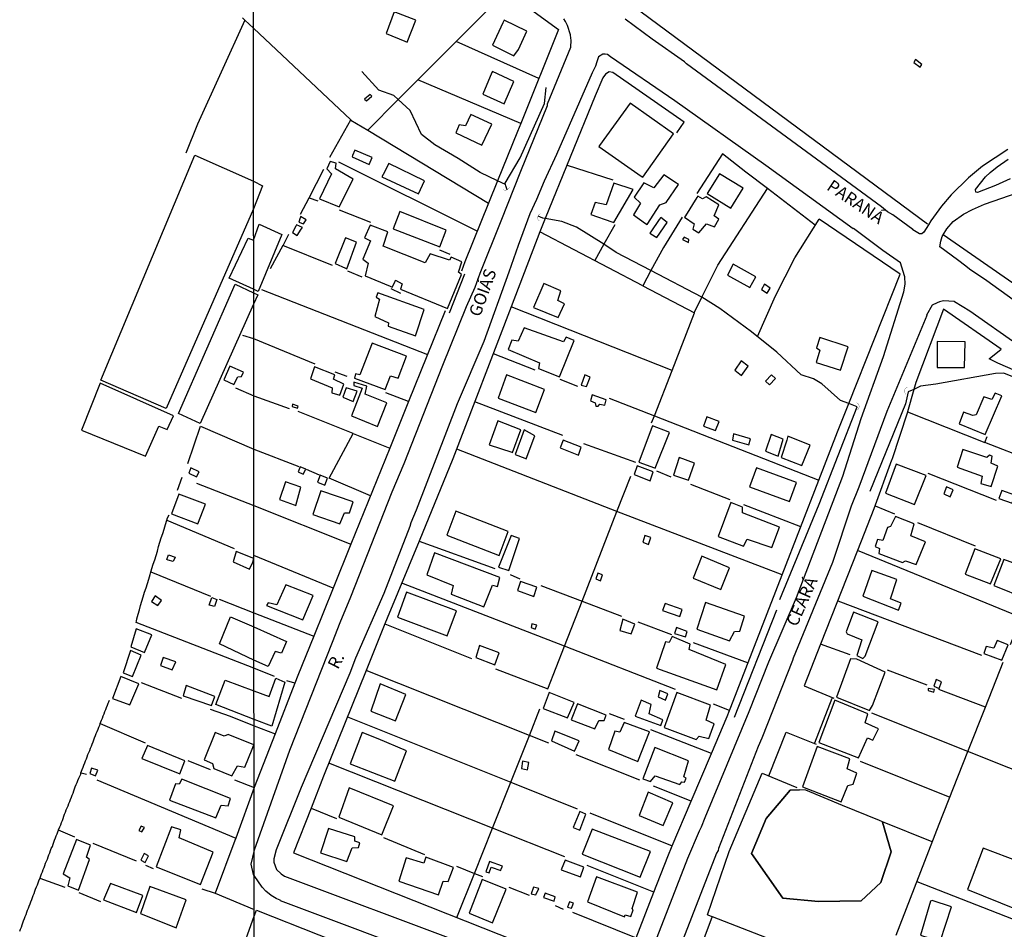
# Model space of a CAD drawing. Units: millimetres. Extents: x 187945 to 190362, y 1671518 to 1674291.
# Drawn here: x 189826 to 190027, y 1673459 to 1673645 of the extents above; entities that cross this region are included whole.
import ezdxf
from ezdxf.enums import TextEntityAlignment as Align

# ---------------------------------------------------------------- set-up
doc = ezdxf.new("R2010")
doc.units = ezdxf.units.MM
doc.header["$MEASUREMENT"] = 0
for name, color, linetype in [('V-BANHADO', 102, 'Continuous'), ('V-BUEIRO', 5, 'Continuous'), ('V-CANTEIRO', 6, 'Continuous'), ('V-EDIFICACAO', 30, 'Continuous'), ('V-LOTE', 10, 'Continuous'), ('V-NOME_DOS_LOGRADOUROS', 7, 'Continuous'), ('V-QUADRA', 130, 'Continuous'), ('V-TESTADA', 140, 'Continuous'), ('V-VALETA', 6, 'Continuous'), ('X-LIMITE_1000', 7, 'Continuous')]:
    doc.layers.add(name, color=color, linetype=linetype)

# ---------------------------------------------------------------- blocks, each defined once
blk = doc.blocks.new('305')
at = {"color": 0, "linetype": 'ByBlock', "lineweight": -2, "const_width": 0.05}
blk.add_lwpolyline([(0.73, 0.39, 0.60863), (-0.73, 0.38)], format="xyb", dxfattribs=at)
blk = doc.blocks.new('VALQUA')
at = {"layer": 'V-QUADRA'}
for points in [[(190034.58, 1673583.85), (190023.84, 1673591.58), (190020.31, 1673593.95), (190019.5, 1673594.58), (190017.82, 1673595.9), (190014.2, 1673598.53), (190014.41, 1673599.71), (190014.72, 1673600.62), (190014.93, 1673600.98), (190015.65, 1673602.21), (190016.98, 1673603.69), (190019.05, 1673605.16), (190020.86, 1673606.15), (190023.32, 1673607.26), (190030.24, 1673609.62)], [(190028.1, 1673618.36), (190022.91, 1673614.98), (190020.06, 1673612.61), (190016.54, 1673609.12), (190014.56, 1673606.8), (190012.39, 1673603.84), (190011.9, 1673603.03), (190010.97, 1673601.51), (190010.58, 1673601.2), (190010.09, 1673601.17), (190008.75, 1673602), (190008.7, 1673602.03), (190004.63, 1673605.03), (190003.54, 1673605.66), (190002.31, 1673606.67), (189962.54, 1673635.82), (189962.12, 1673636.24), (189955.53, 1673640.9), (189950.06, 1673644.97)]]:
    blk.add_lwpolyline(points, dxfattribs=at)

msp = doc.modelspace()

# ---------------------------------------------------------------- linework, layer by layer
at = {"layer": 'V-BANHADO'}
msp.add_lwpolyline([(190002.56, 1673481.19), (190004.31, 1673475.16), (190002.17, 1673468.87), (189998.17, 1673465.17), (189989.44, 1673465.02), (189982.19, 1673465.69), (189975.83, 1673474.79), (189978.79, 1673481.96), (189983.68, 1673487.7), (189985.57, 1673487.77), (189983.68, 1673487.7), (189978.79, 1673481.96), (189975.83, 1673474.79), (189982.19, 1673465.69), (189989.44, 1673465.02), (189998.17, 1673465.17), (190002.17, 1673468.87), (190004.31, 1673475.16), (190002.56, 1673481.19), (190002.54, 1673481.26), (190001.89, 1673481.52), (189994.39, 1673484.56), (189986.89, 1673487.73), (189985.57, 1673487.77)], dxfattribs=at)
at = {"layer": 'V-CANTEIRO'}
msp.add_lwpolyline([(190028.59, 1673612.38), (190025.6, 1673611.05), (190021.94, 1673609.61), (190021.64, 1673609.69), (190021.59, 1673609.7), (190021.48, 1673610.19), (190023.57, 1673612.79), (190024.48, 1673613.68), (190025.95, 1673614.87), (190028.19, 1673616.38)], dxfattribs=at)
at = {"layer": 'V-EDIFICACAO'}
for points in [[(189902.91, 1673646.44), (189901.29, 1673642.05), (189905.09, 1673640.46), (189905.52, 1673640.26), (189907.3, 1673644.78), (189902.91, 1673646.44)], [(189925.05, 1673644.23), (189922.94, 1673639.65), (189927.32, 1673637.51), (189928.3, 1673638.74), (189929.95, 1673642.48), (189925.31, 1673644.79), (189925.05, 1673644.23)], [(190009.25, 1673636.76), (190008.92, 1673636.11), (190010.22, 1673635.2), (190010.58, 1673635.72), (190009.25, 1673636.76)], [(189922.96, 1673634.3), (189922.84, 1673634.07), (189920.99, 1673629.69), (189925.31, 1673627.71), (189927.32, 1673632.22), (189922.96, 1673634.3)], [(189897.98, 1673629.57), (189896.88, 1673628.63), (189897.24, 1673628.32), (189898.33, 1673629.27), (189897.98, 1673629.57)], [(189951.02, 1673627.8), (189944.82, 1673619.17), (189944.67, 1673618.99), (189953.32, 1673612.97), (189953.63, 1673612.77), (189959.88, 1673621.57), (189951.02, 1673627.8)], [(189918.56, 1673625.53), (189917.42, 1673623.2), (189916.16, 1673623.39), (189915.48, 1673621.8), (189920.8, 1673619.27), (189922.84, 1673623.55), (189918.56, 1673625.53)], [(189894.87, 1673618.23), (189894.41, 1673617.16), (189894.3, 1673616.91), (189897.82, 1673615.31), (189898.4, 1673616.74), (189894.87, 1673618.23)], [(189874.2, 1673611.9), (189876.02, 1673610.94), (189874.21, 1673606.25), (189856.4, 1673565.59), (189843.08, 1673571.35), (189862.26, 1673617.24), (189874.2, 1673611.9)], [(189890.91, 1673614.43), (189891.1, 1673615.57), (189889.83, 1673615.96), (189889.15, 1673614.43), (189890.13, 1673613.43), (189887.66, 1673608.3), (189891.68, 1673606.67), (189894.54, 1673612.32), (189890.91, 1673614.43)], [(189901.81, 1673615.5), (189900.67, 1673613.3), (189900.41, 1673612.83), (189907.88, 1673609.34), (189909.08, 1673612), (189901.81, 1673615.5)], [(189953.81, 1673611.61), (189951.86, 1673608.65), (189953.16, 1673607.42), (189951.76, 1673605.08), (189954.2, 1673603.3), (189954.52, 1673603.1), (189957.09, 1673607.1), (189958.42, 1673607.58), (189960.9, 1673611.25), (189960.53, 1673611.51), (189957.9, 1673613.23), (189955.89, 1673610.54), (189953.81, 1673611.61)], [(189969.26, 1673613.43), (189966.76, 1673609.43), (189971.59, 1673606.42), (189974.13, 1673610.47), (189969.26, 1673613.43)], [(189947.74, 1673611.54), (189946.12, 1673607.1), (189943.88, 1673607.58), (189943.03, 1673605.12), (189947.28, 1673603.62), (189947.74, 1673603.46), (189951.67, 1673610.25), (189947.74, 1673611.54)], [(189966.53, 1673608.72), (189965.78, 1673608.3), (189964.83, 1673608.86), (189964.68, 1673608.62), (189962.31, 1673604.86), (189962.12, 1673604.57), (189964.13, 1673603.2), (189963.84, 1673602.13), (189965.07, 1673601.35), (189966.6, 1673603.2), (189968.22, 1673602.62), (189969.13, 1673604.18), (189968.19, 1673604.86), (189969.13, 1673607.06), (189966.53, 1673608.72)], [(189904.05, 1673605.73), (189902.72, 1673602.18), (189902.72, 1673602.18), (189912.2, 1673598.53), (189913.5, 1673601.9), (189904.05, 1673605.73)], [(189883.81, 1673604.72), (189883.73, 1673604.47), (189883.44, 1673603.59), (189884.38, 1673603.2), (189884.93, 1673604.05), (189883.81, 1673604.72)], [(189956.99, 1673604.11), (189955.24, 1673601.61), (189955.07, 1673601.34), (189956.14, 1673600.61), (189956.46, 1673600.4), (189958.58, 1673603.46), (189957.28, 1673604.51), (189956.99, 1673604.11)], [(189874.22, 1673599.9), (189875.37, 1673603.15), (189879.95, 1673601.05), (189875.13, 1673589.4), (189874.23, 1673589.88), (189869.24, 1673592.11), (189873.14, 1673600.28), (189874.22, 1673599.9)], [(189882.95, 1673603.02), (189882.82, 1673602.75), (189882.14, 1673601.42), (189883.12, 1673600.83), (189883.96, 1673602.1), (189884.19, 1673602.44), (189882.95, 1673603.02)], [(189900.67, 1673598.69), (189901.63, 1673601.56), (189898, 1673602.92), (189896.87, 1673600.33), (189898.04, 1673599.76), (189896.52, 1673596), (189897.62, 1673595.22), (189896.97, 1673592.59), (189902.1, 1673590.48), (189902.51, 1673590.31), (189903.08, 1673591.45), (189903.2, 1673591.71), (189904.54, 1673591), (189904.21, 1673589.89), (189904.21, 1673589.89), (189913.76, 1673585.93), (189913.76, 1673585.93), (189916.63, 1673592.89), (189916.03, 1673593.37), (189916.68, 1673595.48), (189914.5, 1673596.43), (189914.21, 1673595.8), (189910.25, 1673597.13), (189909.21, 1673595.25), (189900.67, 1673598.69)], [(189892.95, 1673600.35), (189890.87, 1673595.12), (189892.98, 1673594.15), (189893.22, 1673594.03), (189895.22, 1673599.47), (189892.95, 1673600.35)], [(189962.08, 1673600.48), (189961.73, 1673599.99), (189962.93, 1673599.44), (189962.99, 1673599.99), (189962.08, 1673600.48)], [(189972.05, 1673594.96), (189970.91, 1673592.75), (189975.49, 1673590.22), (189976.69, 1673592.39), (189972.05, 1673594.96)], [(189874.23, 1673589.12), (189875.08, 1673588.71), (189874.23, 1673586.81), (189863.31, 1673562.48), (189858.91, 1673564.51), (189870.43, 1673590.92), (189874.23, 1673589.12)], [(189933.42, 1673591.03), (189931.35, 1673586.13), (189936.38, 1673584.12), (189937.68, 1673586.88), (189936.28, 1673587.59), (189936.87, 1673589.54), (189933.42, 1673591.03)], [(189978.43, 1673590.89), (189977.85, 1673589.86), (189978.98, 1673589.11), (189979.59, 1673590.09), (189978.43, 1673590.89)], [(189899.54, 1673589.12), (189899.25, 1673588.24), (189899.93, 1673587.85), (189898.95, 1673584.31), (189901.71, 1673583.05), (189901.65, 1673582.33), (189907.26, 1673580.38), (189909.02, 1673585.77), (189899.54, 1673589.12)], [(189929.4, 1673582.01), (189928.2, 1673579.31), (189926.9, 1673579.51), (189926.19, 1673577.56), (189932.52, 1673574.9), (189932.35, 1673573.7), (189936.64, 1673572.01), (189936.64, 1673572.01), (189939.59, 1673579.44), (189938, 1673580.09), (189937.42, 1673579.18), (189929.4, 1673582.01)], [(189989.74, 1673580.06), (189989.09, 1673577.95), (189989.71, 1673577.43), (189988.99, 1673574.96), (189993.93, 1673573.37), (189995.52, 1673578.11), (189989.74, 1673580.06)], [(189898.4, 1673578.89), (189895.87, 1673572.43), (189895.04, 1673572.64), (189894.79, 1673571.75), (189894.79, 1673571.75), (189901.05, 1673569.45), (189901.05, 1673569.45), (189902.13, 1673572.25), (189903.73, 1673571.75), (189905.39, 1673576.21), (189905.39, 1673576.21), (189898.4, 1673578.89)], [(190013.69, 1673579.22), (190013.69, 1673573.89), (190019.24, 1673573.89), (190019.37, 1673579.15), (190013.69, 1673579.22)], [(189869.35, 1673574.21), (189868.13, 1673571.38), (189870.19, 1673570.46), (189871.03, 1673572.04), (189871.74, 1673572.09), (189872.17, 1673572.94), (189869.35, 1673574.21)], [(189886.65, 1673574.06), (189885.84, 1673571.59), (189890.26, 1673569.77), (189890.15, 1673568.78), (189891.81, 1673568.25), (189892.63, 1673570.52), (189890.55, 1673571.52), (189890.77, 1673572.45), (189886.65, 1673574.06)], [(189973.7, 1673575.26), (189972.37, 1673573.37), (189973.44, 1673572.53), (189973.75, 1673572.28), (189975.13, 1673574.22), (189973.7, 1673575.26)], [(189925.83, 1673572.4), (189924.14, 1673567.66), (189931.8, 1673564.74), (189933.59, 1673569.41), (189925.83, 1673572.4)], [(189941.8, 1673572.4), (189941.08, 1673570.29), (189942.16, 1673570.03), (189942.9, 1673571.95), (189941.8, 1673572.4)], [(189979.87, 1673572.41), (189978.64, 1673571.15), (189979.49, 1673570.35), (189980.69, 1673571.65), (189979.87, 1673572.41)], [(189842.94, 1673570.7), (189839.11, 1673561.11), (189852.16, 1673555.84), (189854.87, 1673561.93), (189854.87, 1673561.93), (189856.62, 1673561.28), (189857.9, 1673564.08), (189842.94, 1673570.7)], [(189893.11, 1673569.8), (189892.43, 1673567.89), (189894.54, 1673567.01), (189895.38, 1673569.12), (189893.11, 1673569.8)], [(189896.99, 1673568.49), (189896.99, 1673568.49), (189897.3, 1673570.1), (189894.7, 1673570.94), (189894.64, 1673570.23), (189896.37, 1673569.7), (189896.37, 1673569.7), (189894.18, 1673564.06), (189899.51, 1673561.88), (189901.39, 1673566.72), (189896.99, 1673568.49)], [(189943.29, 1673568.31), (189942.97, 1673567.14), (189943.94, 1673566.69), (189944.07, 1673566.04), (189944.52, 1673566.04), (189944.85, 1673566.43), (189945.86, 1673566.23), (189946.12, 1673567.3), (189943.29, 1673568.31)], [(190020.96, 1673564.12), (190019.08, 1673564.84), (190018.17, 1673562.4), (190023.49, 1673560.26), (190026.87, 1673568.15), (190025.54, 1673568.7), (190024.86, 1673567.37), (190023.2, 1673567.92), (190021.61, 1673564.25), (190020.96, 1673564.12)], [(189882.14, 1673566.46), (189882.08, 1673565.97), (189883.21, 1673565.65), (189883.34, 1673566.01), (189882.14, 1673566.46)], [(189966.69, 1673563.83), (189965.98, 1673561.98), (189968.48, 1673561.04), (189969.23, 1673562.92), (189966.69, 1673563.83)], [(189924.04, 1673563.05), (189922.29, 1673558.15), (189926.93, 1673556.62), (189927.03, 1673556.59), (189928.75, 1673561.2), (189924.04, 1673563.05)], [(189955.62, 1673562.01), (189955.5, 1673561.69), (189952.9, 1673554.81), (189952.82, 1673554.58), (189955.98, 1673553.44), (189956.18, 1673553.36), (189959.05, 1673560.67), (189958.77, 1673560.78), (189955.62, 1673562.01)], [(189929.45, 1673561.23), (189929.45, 1673561.23), (189927.61, 1673556.2), (189929.53, 1673555.42), (189929.85, 1673555.29), (189931.61, 1673560), (189929.45, 1673561.23)], [(189972.15, 1673560.42), (189971.92, 1673559.12), (189975.29, 1673558.15), (189975.59, 1673559.38), (189972.15, 1673560.42)], [(189979.82, 1673560.24), (189979.82, 1673560.24), (189978.64, 1673556.85), (189980.88, 1673555.94), (189981.23, 1673555.81), (189982.27, 1673559.29), (189979.82, 1673560.24)], [(189982.99, 1673559.12), (189981.85, 1673555.55), (189986.1, 1673553.93), (189987.79, 1673558.05), (189983.22, 1673559.89), (189982.99, 1673559.12)], [(189937.37, 1673559.12), (189937.37, 1673559.12), (189936.74, 1673557.53), (189940.54, 1673556.03), (189940.54, 1673556.03), (189941.05, 1673557.7), (189937.37, 1673559.12)], [(189961.05, 1673555.55), (189959.88, 1673551.95), (189959.88, 1673551.95), (189962.96, 1673550.91), (189964.19, 1673554.42), (189961.05, 1673555.55)], [(190018.95, 1673557.18), (190017.78, 1673553.61), (190022.84, 1673551.76), (190022.62, 1673550.23), (190024.73, 1673549.68), (190026.06, 1673553.8), (190024.73, 1673554.42), (190024.92, 1673555.85), (190024.34, 1673556.01), (190023.82, 1673555.55), (190018.95, 1673557.18)], [(189861.41, 1673553.44), (189861, 1673552.4), (189862.58, 1673551.6), (189863.12, 1673552.64), (189861.41, 1673553.44)], [(189883.73, 1673553.67), (189883.31, 1673552.66), (189884.34, 1673552.17), (189884.87, 1673553.17), (189883.73, 1673553.67)], [(189952.51, 1673553.83), (189951.86, 1673552.11), (189955.11, 1673550.82), (189955.76, 1673552.67), (189952.51, 1673553.83)], [(189976.79, 1673553.48), (189975.39, 1673549.55), (189983.54, 1673546.56), (189983.54, 1673546.56), (189984.97, 1673550.46), (189976.79, 1673553.48)], [(190005.35, 1673554.19), (190003.11, 1673548.28), (190009.05, 1673545.95), (190011.42, 1673551.89), (190005.35, 1673554.19)], [(189887.77, 1673551.97), (189887.28, 1673550.56), (189888.75, 1673549.94), (189889.3, 1673551.36), (189887.77, 1673551.97)], [(189880.71, 1673550.62), (189879.48, 1673547.02), (189882.5, 1673545.91), (189882.82, 1673545.8), (189883.89, 1673549.48), (189880.71, 1673550.62)], [(190015.59, 1673549.55), (190015.01, 1673548.13), (190016.32, 1673547.57), (190016.93, 1673548.98), (190015.59, 1673549.55)], [(189858.96, 1673548.09), (189857.49, 1673544.05), (189862.86, 1673542.05), (189862.86, 1673542.05), (189864.39, 1673546.05), (189858.96, 1673548.09)], [(189887.95, 1673548.74), (189886.33, 1673543.93), (189891.81, 1673542.05), (189891.81, 1673542.05), (189892.76, 1673544.29), (189893.76, 1673544.29), (189894.51, 1673546.53), (189887.95, 1673548.74)], [(190026.9, 1673548.84), (190026.29, 1673547.21), (190028.95, 1673546.27), (190029.5, 1673547.89), (190026.9, 1673548.84)], [(189969.03, 1673539.46), (189974.16, 1673537.51), (189974.9, 1673538.89), (189974.9, 1673538.89), (189979.95, 1673537.19), (189979.95, 1673537.19), (189981.49, 1673541.36), (189981.49, 1673541.36), (189973.96, 1673544.26), (189974, 1673545.46), (189971.56, 1673546.41), (189971.56, 1673546.41), (189969.03, 1673539.46)], [(189915.48, 1673544.65), (189913.66, 1673539.75), (189924.3, 1673535.59), (189926.19, 1673540.46), (189915.48, 1673544.65)], [(190004.15, 1673541.47), (190003.57, 1673541.27), (190002.59, 1673538.64), (190001.52, 1673538.84), (190001, 1673537.41), (190001.91, 1673537.02), (190001.75, 1673536.01), (190006.62, 1673534.13), (190007.23, 1673534.46), (190009.41, 1673533.71), (190011.29, 1673538.35), (190008.34, 1673539.59), (190009.02, 1673542.02), (190005.16, 1673543.55), (190004.15, 1673541.47)], [(189924.17, 1673533.22), (189926.26, 1673532.55), (189926.26, 1673532.55), (189928.49, 1673539.07), (189926.77, 1673539.68), (189924.17, 1673533.22)], [(189954.05, 1673539.63), (189953.6, 1673538.27), (189954.77, 1673537.84), (189955.25, 1673539.27), (189954.05, 1673539.63)], [(189856.53, 1673534.75), (189856.87, 1673535.69), (189858.19, 1673535.25), (189857.78, 1673534.34), (189856.8, 1673534.65), (189856.53, 1673534.75)], [(189870.68, 1673536.4), (189870.02, 1673534.29), (189873.41, 1673532.78), (189874.04, 1673534.19), (189874.25, 1673534.95), (189870.68, 1673536.4)], [(189911.16, 1673536.11), (189909.57, 1673531.6), (189914.92, 1673529.43), (189914.5, 1673527.67), (189921.16, 1673525.08), (189921.16, 1673525.08), (189922.96, 1673529.5), (189923.95, 1673529.26), (189924.47, 1673531.08), (189911.16, 1673536.11)], [(189965.65, 1673535.43), (189963.93, 1673530.95), (189963.93, 1673530.95), (189969.55, 1673528.65), (189971.33, 1673533.03), (189965.65, 1673535.43)], [(190021.38, 1673536.92), (190019.4, 1673531.76), (190024.57, 1673529.78), (190026.64, 1673534.91), (190021.38, 1673536.92)], [(190027.29, 1673534.75), (190025.21, 1673529.43), (190031.97, 1673526.73), (190034.11, 1673532.22), (190027.29, 1673534.75)], [(189944.45, 1673531.98), (189944.01, 1673530.85), (189944.97, 1673530.4), (189945.42, 1673531.66), (189944.45, 1673531.98)], [(190000.38, 1673532.54), (189998.53, 1673527.25), (190005.8, 1673524.46), (190006.32, 1673525.86), (190004.15, 1673526.76), (190005.45, 1673530.69), (190000.38, 1673532.54)], [(189880.81, 1673529.59), (189878.93, 1673525.5), (189877.21, 1673525.95), (189876.88, 1673525.4), (189884.25, 1673522.45), (189884.25, 1673522.45), (189886.36, 1673527.41), (189880.81, 1673529.59)], [(189928.65, 1673530.24), (189928.07, 1673528.45), (189931.38, 1673527.19), (189932.03, 1673529.1), (189928.65, 1673530.24)], [(189854.15, 1673527.32), (189853.38, 1673526.19), (189854.71, 1673525.36), (189855.41, 1673526.37), (189854.15, 1673527.32)], [(189905.41, 1673528.13), (189903.6, 1673522.97), (189913.72, 1673519.2), (189915.64, 1673524.3), (189905.41, 1673528.13)], [(189865.19, 1673525.44), (189865.71, 1673527.01), (189866.72, 1673526.63), (189866.23, 1673525.2), (189865.47, 1673525.37), (189865.19, 1673525.44)], [(189958.19, 1673525.82), (189957.67, 1673524.36), (189961.18, 1673523.16), (189961.18, 1673523.16), (189961.66, 1673524.59), (189958.19, 1673525.82)], [(189966.43, 1673525.99), (189964.65, 1673520.57), (189971.33, 1673518.2), (189972.31, 1673520.08), (189973.41, 1673520.14), (189974.35, 1673523.23), (189966.43, 1673525.99)], [(189996.62, 1673524.01), (189995.09, 1673519.98), (189995.32, 1673519.62), (189998.34, 1673518.39), (189997.3, 1673515.18), (189998.5, 1673514.59), (189999.02, 1673515.05), (190001.62, 1673522.03), (189996.62, 1673524.01)], [(189874.29, 1673521.03), (189880.92, 1673518.04), (189879.9, 1673515.63), (189878.6, 1673515.99), (189877.21, 1673512.97), (189874.29, 1673514.24), (189867.25, 1673517.59), (189869.52, 1673523.09), (189874.29, 1673521.03)], [(189931.02, 1673521.64), (189930.86, 1673520.86), (189931.7, 1673520.57), (189932, 1673521.34), (189931.02, 1673521.64)], [(189949.56, 1673522.58), (189948.91, 1673520.31), (189948.91, 1673520.31), (189951.28, 1673519.62), (189951.99, 1673521.57), (189949.56, 1673522.58)], [(189850.26, 1673520.59), (189849.18, 1673516.98), (189851.94, 1673515.8), (189853.44, 1673519.39), (189850.26, 1673520.59)], [(189960.49, 1673520.86), (189960.1, 1673519.69), (189962.34, 1673518.97), (189962.7, 1673520.08), (189960.49, 1673520.86)], [(189959.65, 1673519.04), (189959, 1673517.81), (189958.29, 1673517.94), (189956.4, 1673512.58), (189968.74, 1673508.17), (189968.74, 1673508.17), (189970.56, 1673513.33), (189963.06, 1673516.38), (189963.29, 1673517.48), (189959.65, 1673519.04)], [(190025.93, 1673518.26), (190025.21, 1673516.67), (190023.69, 1673516.99), (190023.2, 1673515.6), (190026.9, 1673514.24), (190028.17, 1673517.35), (190025.93, 1673518.26)], [(189849.14, 1673516.17), (189847.59, 1673511.66), (189849.49, 1673510.93), (189851.27, 1673515.28), (189849.14, 1673516.17), (189849.14, 1673516.17)], [(189920.31, 1673517.19), (189919.53, 1673514.76), (189923.43, 1673513.29), (189924.34, 1673515.73), (189920.31, 1673517.19)], [(189855.77, 1673514.77), (189855.23, 1673513.17), (189857.61, 1673512.27), (189858.34, 1673513.9), (189855.77, 1673514.77)], [(189997.27, 1673514.43), (189996, 1673514.5), (189993.15, 1673506.71), (189999.86, 1673503.98), (190000.51, 1673504.95), (190003.08, 1673511.8), (189997.27, 1673514.43)], [(189847.14, 1673510.89), (189847.14, 1673510.89), (189845.45, 1673506.38), (189848.98, 1673505.14), (189848.98, 1673505.14), (189850.82, 1673509.42), (189847.14, 1673510.89)], [(189874.3, 1673507.98), (189877.4, 1673506.83), (189878.74, 1673510.56), (189880.62, 1673509.76), (189877.92, 1673500.79), (189874.31, 1673502.13), (189866.52, 1673505.21), (189868.4, 1673510.17), (189874.3, 1673507.98)], [(189900.02, 1673509.39), (189900.02, 1673509.39), (189898.11, 1673503.85), (189903.14, 1673501.84), (189905.28, 1673507.23), (189900.02, 1673509.39)], [(190013.5, 1673510.29), (190012.99, 1673508.96), (190014.1, 1673508.48), (190014.57, 1673509.82), (190013.5, 1673510.29)], [(189860.49, 1673509.04), (189859.82, 1673506.98), (189859.82, 1673506.98), (189865.6, 1673504.95), (189866.33, 1673506.81), (189860.49, 1673509.04)], [(189934.5, 1673507.61), (189933.29, 1673504.34), (189938.23, 1673502.45), (189939.59, 1673505.57), (189934.5, 1673507.61)], [(189957.12, 1673508.04), (189956.79, 1673506.77), (189958.26, 1673506.09), (189958.26, 1673506.09), (189958.74, 1673507.39), (189957.12, 1673508.04)], [(189960.56, 1673507.61), (189957.96, 1673500.51), (189964.52, 1673498.04), (189965.1, 1673498.75), (189967.08, 1673498.23), (189968.2, 1673501.23), (189968.2, 1673501.23), (189966.56, 1673502), (189967.47, 1673505.05), (189960.56, 1673507.61)], [(190011.87, 1673508.46), (190011.84, 1673508.04), (190012.98, 1673507.68), (190013.11, 1673508.23), (190011.87, 1673508.46)], [(189940.27, 1673505.34), (189939.01, 1673502.06), (189943.81, 1673500.25), (189944.65, 1673501.93), (189945.76, 1673501.93), (189946.12, 1673503.01), (189940.27, 1673505.34)], [(189953.26, 1673506.06), (189952.06, 1673502.78), (189957.31, 1673500.93), (189957.31, 1673500.93), (189957.7, 1673502.06), (189954.91, 1673503.27), (189955.33, 1673505.18), (189953.26, 1673506.06)], [(189992.82, 1673506.06), (189989.54, 1673497.42), (189997.63, 1673494.31), (189999.5, 1673498.41), (190000.59, 1673497.89), (190001.74, 1673500.24), (189998.96, 1673501.45), (189999.54, 1673503.3), (189992.82, 1673506.06)], [(189949.82, 1673501.55), (189948.97, 1673499.53), (189947.93, 1673499.76), (189946.6, 1673496.03), (189952.63, 1673493.55), (189952.63, 1673493.55), (189955.01, 1673499.61), (189955.01, 1673499.61), (189949.82, 1673501.55)], [(189864.15, 1673493.92), (189865.83, 1673493.18), (189866.09, 1673492.11), (189869.79, 1673490.61), (189870.93, 1673492.7), (189872.45, 1673492.42), (189873.96, 1673496.1), (189874.29, 1673496.94), (189869.01, 1673499.07), (189868.2, 1673498.73), (189866.4, 1673499.45), (189864.15, 1673493.92)], [(189899.64, 1673498.2), (189896.36, 1673499.5), (189893.92, 1673493.11), (189903.04, 1673489.57), (189903.04, 1673489.57), (189905.41, 1673495.77), (189899.64, 1673498.2)], [(189935.7, 1673499.76), (189934.98, 1673497.75), (189934.98, 1673497.75), (189939.69, 1673495.64), (189940.63, 1673497.78), (189935.7, 1673499.76)], [(189852.59, 1673496.81), (189851.44, 1673494.19), (189851.44, 1673494.19), (189859.15, 1673491.03), (189859.15, 1673491.03), (189860.19, 1673493.69), (189852.59, 1673496.81)], [(189956.05, 1673496.42), (189953.61, 1673490.06), (189955.2, 1673489.5), (189956.14, 1673490.67), (189961.18, 1673488.89), (189961.57, 1673489.44), (189962.12, 1673489.37), (189962.44, 1673490.15), (189962.02, 1673490.41), (189962.96, 1673493.72), (189956.05, 1673496.42)], [(189989.19, 1673496.64), (189986.2, 1673488.4), (189994.09, 1673485.35), (189995.45, 1673488.66), (189996.52, 1673488.95), (189997.27, 1673491.19), (189995.35, 1673492.1), (189995.87, 1673494.11), (189989.19, 1673496.64)], [(189929.08, 1673493.6), (189928.86, 1673492.14), (189930.07, 1673491.88), (189930.37, 1673493.37), (189929.08, 1673493.6)], [(189841.15, 1673492.23), (189840.8, 1673491.1), (189842, 1673490.61), (189842.45, 1673491.77), (189841.15, 1673492.23)], [(189859.61, 1673489.93), (189859.06, 1673488.97), (189858.29, 1673489.01), (189857.09, 1673485.7), (189866.5, 1673482.04), (189866.5, 1673482.04), (189867.62, 1673484.67), (189869.01, 1673484.52), (189869.49, 1673485.99), (189859.61, 1673489.93)], [(189893.73, 1673488.17), (189891.59, 1673482.2), (189900.38, 1673478.63), (189900.38, 1673478.63), (189902.78, 1673484.54), (189893.73, 1673488.17)], [(189954.72, 1673487.33), (189952.9, 1673482.56), (189957.8, 1673480.51), (189959.72, 1673485.15), (189954.72, 1673487.33)], [(189939.4, 1673480.12), (189940.76, 1673479.57), (189942.03, 1673482.82), (189940.79, 1673483.34), (189939.4, 1673480.12)], [(189851.31, 1673480.39), (189850.8, 1673479.46), (189851.4, 1673479.24), (189851.94, 1673480.12), (189851.31, 1673480.39)], [(189859.05, 1673478.01), (189859.39, 1673479.6), (189857.49, 1673480.25), (189854.37, 1673472.1), (189863.36, 1673468.47), (189865.95, 1673475.07), (189859.05, 1673478.01)], [(189889.51, 1673479.9), (189887.85, 1673474.96), (189893.21, 1673473.18), (189894.31, 1673475.94), (189895.64, 1673476), (189895.9, 1673476.97), (189894.9, 1673477.3), (189894.87, 1673478.21), (189889.51, 1673479.9)], [(189943.29, 1673479.77), (189941.28, 1673474.67), (189953.08, 1673469.94), (189953.08, 1673469.94), (189955.17, 1673475.19), (189943.29, 1673479.77)], [(189838.06, 1673477.67), (189835.37, 1673470.62), (189835.37, 1673470.62), (189836.72, 1673469.83), (189836.34, 1673468.22), (189838.48, 1673467.31), (189838.48, 1673467.31), (189840.76, 1673473.55), (189840.16, 1673474.05), (189840.98, 1673476.49), (189838.06, 1673477.67)], [(190023.07, 1673475.87), (190019.86, 1673467.46), (190029.82, 1673463.44), (190033.1, 1673472.07), (190023.07, 1673475.87)], [(189851.9, 1673474.81), (189851.22, 1673473.41), (189852.13, 1673472.93), (189852.8, 1673474.29), (189851.9, 1673474.81)], [(189905.35, 1673473.92), (189903.86, 1673469.19), (189911.93, 1673466.4), (189911.93, 1673466.4), (189912.88, 1673469.19), (189913.95, 1673469.09), (189914.99, 1673471.94), (189909.37, 1673474.05), (189908.92, 1673472.85), (189905.35, 1673473.92)], [(189922.38, 1673473.15), (189921.63, 1673471.07), (189922.27, 1673470.83), (189922.69, 1673471.98), (189924.67, 1673471.34), (189924.73, 1673471.62), (189924.99, 1673472.21), (189922.38, 1673473.15)], [(189937.81, 1673473.47), (189936.99, 1673471.46), (189940.92, 1673470.03), (189941.6, 1673472.01), (189937.81, 1673473.47)], [(189920.83, 1673469.51), (189918.2, 1673462.66), (189922.97, 1673460.65), (189925.76, 1673467.53), (189920.83, 1673469.51)], [(189944.17, 1673470.06), (189942.35, 1673464.97), (189949.91, 1673461.88), (189950.02, 1673462.3), (189951.18, 1673461.98), (189951.69, 1673463.3), (189951.44, 1673463.57), (189952.54, 1673466.88), (189944.17, 1673470.06)], [(189845.02, 1673468.65), (189843.6, 1673465.32), (189850.35, 1673462.77), (189851.59, 1673466.2), (189845.02, 1673468.65)], [(189853.06, 1673468.08), (189851.12, 1673462.55), (189851.12, 1673462.55), (189858.44, 1673459.65), (189860.44, 1673465.38), (189853.06, 1673468.08)], [(189931.35, 1673467.92), (189930.82, 1673466.59), (189931.09, 1673466.52), (189931.83, 1673466.36), (189932.39, 1673467.69), (189931.35, 1673467.92)], [(189933.68, 1673466.69), (189933.36, 1673465.84), (189935.57, 1673465.06), (189935.73, 1673465.94), (189933.68, 1673466.69)], [(190012.69, 1673465.23), (190012.33, 1673465.06), (190010.25, 1673458.15), (190014.31, 1673456.85), (190016.58, 1673463.93), (190012.69, 1673465.23)], [(189938.68, 1673464.97), (189938.23, 1673463.86), (189939.1, 1673463.63), (189939.46, 1673464.64), (189938.68, 1673464.97)]]:
    msp.add_lwpolyline(points, close=True, dxfattribs=at)
at = {"layer": 'V-LOTE'}
for points in [[(189933.61, 1673661.09), (190011.74, 1673603.24)], [(189903.71, 1673628.55), (189925.72, 1673650.67)], [(189925.72, 1673650.67), (189936.46, 1673642.86)], [(189871.94, 1673645.23), (189872.45, 1673644.74)], [(189872.45, 1673644.74), (189874.18, 1673643.1), (189894.03, 1673624.45)], [(189936.46, 1673642.86), (189928.71, 1673623.69)], [(189932.42, 1673632.88), (189915.52, 1673640.41)], [(189962.08, 1673623.93), (189947.51, 1673634.09), (189946.73, 1673634.2), (189946.03, 1673633.72), (189945.48, 1673633.02), (189943.92, 1673629.32)], [(189928.71, 1673623.69), (189907.75, 1673632.61)], [(189897.51, 1673622.32), (189903.71, 1673628.55)], [(189943.92, 1673629.32), (189933.73, 1673604.28)], [(189889.78, 1673616.79), (189894.03, 1673624.45)], [(189894.03, 1673624.45), (189894.09, 1673624.39), (189897.51, 1673622.32)], [(189928.71, 1673623.69), (189928.04, 1673622.03)], [(189960.56, 1673621.75), (189962.08, 1673623.93)], [(189897.51, 1673622.32), (189922.13, 1673607.42)], [(189928.04, 1673622.03), (189923.98, 1673612)], [(189919.83, 1673601.74), (189891.58, 1673615.79)], [(189969.87, 1673617.47), (189964.63, 1673609.42)], [(189974.67, 1673613.79), (189969.87, 1673617.47)], [(189885.53, 1673608.54), (189888.58, 1673614.37)], [(189938.17, 1673615.18), (189947.52, 1673612.18)], [(189979.07, 1673610.42), (189974.67, 1673613.79)], [(189923.98, 1673612), (189922.13, 1673607.42)], [(189965.69, 1673588.28), (189968.91, 1673594.82), (189979.07, 1673610.42)], [(189988.77, 1673602.98), (189979.07, 1673610.42)], [(189883.78, 1673605.19), (189885.53, 1673608.54)], [(189885.53, 1673608.54), (189887.31, 1673607.92)], [(189891.66, 1673606.1), (189898.05, 1673603.53)], [(189922.13, 1673607.42), (189917.3, 1673595.47)], [(189933.73, 1673604.28), (189932.64, 1673601.6)], [(189961.67, 1673604.57), (189957.82, 1673598.39), (189955.28, 1673593.69)], [(189977.01, 1673580.24), (189980.69, 1673588.51), (189984.62, 1673596.28), (189989.58, 1673604.2)], [(190006.13, 1673592.93), (189989.58, 1673604.2)], [(189932.64, 1673601.6), (189926.78, 1673586.3)], [(189953.6, 1673590.58), (189932.64, 1673601.6)], [(189947.89, 1673603), (189945.68, 1673599.07)], [(189880.23, 1673598.81), (189881.39, 1673601.12)], [(190052.12, 1673577.58), (190046.9, 1673579.92), (190041.46, 1673582.75), (190030.71, 1673590.04), (190014.93, 1673600.98)], [(189890.33, 1673594.71), (189880.17, 1673598.83), (189877.6, 1673594.04)], [(189912.16, 1673597.9), (189914.25, 1673597.01)], [(189945.68, 1673599.07), (189943.81, 1673595.73)], [(189896.36, 1673592.31), (189893.43, 1673593.56)], [(189955.28, 1673593.69), (189953.6, 1673590.58)], [(189995.64, 1673566.56), (190006.13, 1673592.93)], [(189875.82, 1673589.82), (189909.71, 1673576.59)], [(189902.23, 1673590.05), (189904.18, 1673589.08)], [(189953.6, 1673590.58), (189964.14, 1673585.1)], [(189964.14, 1673585.1), (189964.22, 1673585.31), (189965.69, 1673588.28)], [(189926.78, 1673586.3), (189914.9, 1673555.27)], [(189959.59, 1673573.34), (189926.78, 1673586.3)], [(190026.76, 1673577.65), (190015, 1673585.82), (190009.3, 1673570.84)], [(189913.31, 1673585.5), (189905.84, 1673566.99)], [(189959.59, 1673573.34), (189964.14, 1673585.1)], [(189871.93, 1673580.5), (189874.23, 1673579.8), (189886.73, 1673574.7)], [(190026.05, 1673574.77), (190024.26, 1673575.68), (190026.76, 1673577.65)], [(189923.13, 1673576.75), (189931.59, 1673573.46)], [(190029.68, 1673573.21), (190026.05, 1673574.77)], [(189893.34, 1673572.08), (189890.86, 1673572.97)], [(189936.7, 1673571.57), (189940.33, 1673570.09)], [(189955.99, 1673564.04), (189959.59, 1673573.34)], [(189870.54, 1673569.77), (189874.25, 1673568.13), (189881.48, 1673565.58)], [(190008.92, 1673569.46), (190007.65, 1673564.85)], [(190009.3, 1673570.84), (190008.92, 1673569.46)], [(189905.84, 1673566.99), (189901.2, 1673568.76)], [(189946.77, 1673567.64), (189955.99, 1673564.04)], [(189905.84, 1673566.99), (189902.01, 1673557.5)], [(189937.32, 1673560.04), (189919.35, 1673566.89)], [(189993.35, 1673560.81), (189995.64, 1673566.56)], [(189894.52, 1673560.45), (189883.34, 1673564.92)], [(189955.43, 1673562.6), (189955.99, 1673564.04)], [(189955.99, 1673564.04), (189989.54, 1673550.96)], [(190007.64, 1673564.8), (190004.42, 1673555.11)], [(190007.65, 1673564.85), (190023.44, 1673558.65)], [(189860.8, 1673554.32), (189863.37, 1673561.98), (189874.25, 1673557.29), (189883.44, 1673553.74)], [(189898.06, 1673547.73), (189889.64, 1673551.32), (189894.52, 1673560.45)], [(189894.52, 1673560.45), (189902.01, 1673557.5)], [(189989.54, 1673550.96), (189993.35, 1673560.81)], [(190023.44, 1673558.65), (190023.91, 1673559.86)], [(189902.01, 1673557.5), (189894.08, 1673537.86)], [(189952.2, 1673554.53), (189941.58, 1673558.34)], [(190038.44, 1673541.78), (190042.31, 1673551.25), (190023.44, 1673558.65)], [(189948.35, 1673544.55), (189915.66, 1673557.24)], [(189914.9, 1673555.27), (189907.97, 1673538.5)], [(190004.39, 1673555.03), (190000.78, 1673545.07)], [(189858.71, 1673548.89), (189859.68, 1673551.54)], [(189884.95, 1673553.16), (189887.57, 1673552.01)], [(189948.35, 1673544.55), (189951.16, 1673551.76)], [(189959.42, 1673551.57), (189956.46, 1673552.75)], [(190025.79, 1673546.81), (190011.85, 1673552.28)], [(189862.54, 1673550.36), (189874.27, 1673545.8), (189894.08, 1673537.86)], [(189971.43, 1673546.96), (189963.43, 1673550.07)], [(189982.05, 1673531.6), (189989.54, 1673550.96)], [(189985.85, 1673541.43), (189974.21, 1673545.89)], [(190001.02, 1673545.72), (190005, 1673544.08)], [(189878.51, 1673510.93), (189874.3, 1673512.57), (189850.25, 1673521.9), (189850.32, 1673522.21), (189850.37, 1673522.69), (189850.64, 1673523.58), (189850.93, 1673524.48), (189851.17, 1673525.37), (189851.44, 1673526.26), (189851.71, 1673527.18), (189851.98, 1673528.08), (189852.27, 1673528.97), (189852.59, 1673529.86), (189852.84, 1673530.78), (189853.09, 1673531.67), (189853.27, 1673532.22), (189853.75, 1673533.78), (189854.05, 1673534.67), (189854.31, 1673535.56), (189854.59, 1673536.48), (189854.81, 1673537.38), (189855.1, 1673538.27), (189855.39, 1673539.16), (189855.67, 1673540.08), (189855.96, 1673540.98), (189856.22, 1673541.87), (189856.49, 1673542.76), (189856.65, 1673543.24), (189856.98, 1673543.85)], [(189941.23, 1673526.26), (189948.35, 1673544.55)], [(189982.05, 1673531.6), (189948.35, 1673544.55)], [(190000.78, 1673545.07), (189997.43, 1673536.58)], [(189856.51, 1673542.81), (189870.26, 1673536.99)], [(190009.69, 1673542.31), (190021.42, 1673537.58)], [(189894.08, 1673537.86), (189890.48, 1673528.94)], [(189907.97, 1673538.5), (189901.47, 1673522.77)], [(189907.97, 1673538.5), (189923.46, 1673532.93)], [(189890.48, 1673528.94), (189874.27, 1673535.57)], [(189997.43, 1673536.58), (189989.91, 1673517.5)], [(190028.67, 1673517.45), (190030.84, 1673522.93), (189997.43, 1673536.58)], [(189853.28, 1673532.25), (189865.46, 1673527.28)], [(189926.56, 1673531.7), (189928.51, 1673530.85)], [(189971.62, 1673504.65), (189982.05, 1673531.6)], [(189937.66, 1673517.09), (189904.44, 1673529.95)], [(189932.84, 1673529.44), (189941.23, 1673526.26)], [(189890.48, 1673528.94), (189886.52, 1673519.14)], [(189867.2, 1673526.65), (189874.29, 1673523.87), (189886.52, 1673519.14)], [(189937.66, 1673517.09), (189941.23, 1673526.26)], [(189941.23, 1673526.26), (189949.31, 1673523.2)], [(189993.4, 1673526.34), (190022.75, 1673515.27)], [(189901, 1673521.61), (189897.17, 1673512.1)], [(189901.47, 1673522.77), (189901, 1673521.61)], [(189901, 1673521.61), (189918.69, 1673514.56)], [(189952.59, 1673522.05), (189959.49, 1673519.44)], [(189886.52, 1673519.14), (189883.26, 1673511.07)], [(189963.87, 1673517.8), (189975.11, 1673513.68)], [(189989.91, 1673517.5), (189986.55, 1673508.97)], [(189995.91, 1673515.35), (189989.91, 1673517.5)], [(189923.56, 1673512.48), (189934.27, 1673508.36), (189937.66, 1673517.09)], [(189960.33, 1673508.26), (189937.66, 1673517.09)], [(190023.54, 1673504.65), (190027.17, 1673513.83)], [(189897.17, 1673512.1), (189888.5, 1673490.58)], [(189930.49, 1673498.86), (189897.17, 1673512.1)], [(190011.64, 1673509.11), (190003.57, 1673512.2)], [(189851.27, 1673509.68), (189859.48, 1673506.51)], [(189882.66, 1673509.53), (189878.61, 1673499.21)], [(189882.66, 1673509.53), (189881.02, 1673510)], [(189883.26, 1673511.07), (189882.66, 1673509.53)], [(189986.55, 1673508.97), (189992.62, 1673506.49)], [(190023.54, 1673504.65), (190014.03, 1673508.27)], [(189842.94, 1673501.3), (189843.22, 1673501.99), (189843.38, 1673502.4), (189843.56, 1673502.85), (189843.75, 1673503.3), (189843.89, 1673503.74), (189844.05, 1673504.16), (189844.24, 1673504.6), (189844.43, 1673505.02), (189844.56, 1673505.43), (189844.69, 1673505.73), (189844.85, 1673506.04)], [(189971.34, 1673503.99), (189968.03, 1673505.23)], [(189865.39, 1673504.22), (189869.42, 1673502.78), (189874.31, 1673500.87), (189878.61, 1673499.21)], [(189930.49, 1673498.86), (189932.65, 1673504.29)], [(189946.74, 1673503.33), (189949.84, 1673502.18)], [(189970.82, 1673502.76), (189971.34, 1673503.99)], [(189971.34, 1673503.99), (189971.62, 1673504.65)], [(190019.95, 1673495.61), (190000.37, 1673503.43)], [(190019.95, 1673495.61), (190023.54, 1673504.65)], [(189834.43, 1673479.59), (189834.45, 1673479.64), (189834.69, 1673480.24), (189834.88, 1673480.65), (189835.04, 1673481.1), (189835.21, 1673481.54), (189835.35, 1673481.96), (189835.53, 1673482.4), (189835.67, 1673482.82), (189835.85, 1673483.23), (189835.99, 1673483.68), (189836.18, 1673484.12), (189836.36, 1673484.54), (189836.55, 1673484.98), (189836.71, 1673485.4), (189836.87, 1673485.81), (189837.04, 1673486.26), (189837.23, 1673486.7), (189837.38, 1673487.12), (189837.54, 1673487.56), (189837.7, 1673487.98), (189837.85, 1673488.39), (189838.03, 1673488.84), (189838.21, 1673489.28), (189838.38, 1673489.7), (189838.56, 1673490.14), (189838.75, 1673490.56), (189838.94, 1673490.97), (189838.99, 1673491.23), (189839.27, 1673491.96), (189839.45, 1673492.4), (189839.61, 1673492.82), (189839.77, 1673493.26), (189839.94, 1673493.68), (189840.1, 1673494.09), (189840.28, 1673494.54), (189840.43, 1673494.98), (189840.61, 1673495.4), (189840.8, 1673495.84), (189840.96, 1673496.26), (189841.12, 1673496.67), (189841.31, 1673497.12), (189841.47, 1673497.56), (189841.65, 1673497.98), (189841.79, 1673498.42), (189841.95, 1673498.84), (189842.12, 1673499.25), (189842.3, 1673499.7), (189842.52, 1673500.14), (189842.65, 1673500.56), (189842.84, 1673501), (189842.92, 1673501.25), (189842.94, 1673501.3)], [(189842.94, 1673501.3), (189852.12, 1673497.37)], [(189893.43, 1673502.65), (189893.38, 1673502.69), (189926.71, 1673489.35)], [(189967.63, 1673495.22), (189970.82, 1673502.76)], [(189878.61, 1673499.21), (189874.32, 1673488.27)], [(189967.63, 1673495.22), (189955.24, 1673500.03)], [(189979.34, 1673490.61), (189982.89, 1673499.55)], [(189982.89, 1673499.55), (189989, 1673497.12)], [(189926.71, 1673489.35), (189930.49, 1673498.86)], [(189934.43, 1673497.29), (189930.49, 1673498.86)], [(189963.51, 1673485.49), (189967.63, 1673495.22)], [(190005.31, 1673458.12), (190014.07, 1673480.75), (190019.95, 1673495.61)], [(190053.03, 1673482.39), (190019.95, 1673495.61)], [(189860.82, 1673493.75), (189865.34, 1673491.94)], [(189922.98, 1673480), (189889.58, 1673493.25)], [(189953.02, 1673489.77), (189940.01, 1673494.94)], [(189997.94, 1673493.66), (190016.25, 1673486.26)], [(189839.01, 1673491.28), (189840.11, 1673490.95)], [(189977.95, 1673491.17), (189985.07, 1673488.27)], [(189842.26, 1673489.84), (189870.6, 1673477.92)], [(189870.35, 1673489.82), (189874.32, 1673488.27)], [(189888.5, 1673490.58), (189885.94, 1673484.03)], [(189922.98, 1673480), (189926.71, 1673489.35)], [(189926.71, 1673489.35), (189940.23, 1673483.94)], [(189874.32, 1673488.27), (189870.6, 1673477.92)], [(189963.51, 1673485.49), (189955.81, 1673488.53)], [(189959.64, 1673476.35), (189963.51, 1673485.49)], [(189885.94, 1673484.03), (189882.38, 1673474.91)], [(189885.94, 1673484.03), (189891.12, 1673481.91)], [(190001.89, 1673481.52), (189994.39, 1673484.56)], [(189942.82, 1673483.06), (189959.64, 1673476.35)], [(190002.56, 1673481.25), (190001.89, 1673481.52)], [(190012.68, 1673477.16), (190002.56, 1673481.25)], [(189833.79, 1673477.97), (189833.95, 1673478.39), (189834.14, 1673478.83), (189834.3, 1673479.25), (189834.43, 1673479.59)], [(189837.77, 1673478.13), (189834.43, 1673479.59)], [(189919.3, 1673470.74), (189922.98, 1673480)], [(189937.74, 1673474.14), (189922.98, 1673480)], [(189826.5, 1673458.93), (189826.66, 1673459.37), (189826.84, 1673459.79), (189826.98, 1673460.23), (189827.16, 1673460.65), (189827.31, 1673461.06), (189827.46, 1673461.51), (189827.61, 1673461.95), (189827.79, 1673462.37), (189827.95, 1673462.81), (189828.12, 1673463.23), (189828.28, 1673463.64), (189828.44, 1673464.09), (189828.62, 1673464.53), (189828.76, 1673464.95), (189828.95, 1673465.39), (189829.11, 1673465.81), (189829.27, 1673466.22), (189829.43, 1673466.67), (189829.61, 1673467.11), (189829.75, 1673467.53), (189829.92, 1673467.97), (189830.1, 1673468.39), (189830.26, 1673468.8), (189830.42, 1673469.25), (189830.66, 1673469.86), (189830.96, 1673470.65), (189831.15, 1673471.09), (189831.31, 1673471.51), (189831.47, 1673471.92), (189831.63, 1673472.37), (189831.79, 1673472.81), (189831.95, 1673473.23), (189832.14, 1673473.67), (189832.28, 1673474.09), (189832.47, 1673474.5), (189832.65, 1673474.95), (189832.81, 1673475.39), (189832.95, 1673475.81), (189833.16, 1673476.25), (189833.32, 1673476.67), (189833.46, 1673477.08), (189833.62, 1673477.53), (189833.79, 1673477.97)], [(189870.6, 1673477.92), (189870.42, 1673477.43), (189866.39, 1673466.68)], [(189900.72, 1673478.07), (189909.09, 1673474.62)], [(189850.36, 1673473.22), (189841.46, 1673476.87)], [(189958.73, 1673474.21), (189959.64, 1673476.35)], [(189882.38, 1673474.91), (189948.8, 1673448.62)], [(189955.89, 1673466.88), (189958.73, 1673474.21)], [(189853.77, 1673471.69), (189852.23, 1673472.32)], [(189915.59, 1673472.19), (189919.3, 1673470.74)], [(189955.89, 1673466.88), (189942.25, 1673472.35)], [(189830.64, 1673469.8), (189835.72, 1673467.96)], [(189915.71, 1673461.72), (189919.3, 1673470.74)], [(189919.3, 1673470.74), (189920.9, 1673470.11)], [(190009.56, 1673469.09), (190042.6, 1673456.2)], [(189863.67, 1673467.58), (189866.39, 1673466.68)], [(189926.3, 1673467.94), (189930.41, 1673466.3)], [(189838.57, 1673466.84), (189843.02, 1673465.03)], [(189866.39, 1673466.68), (189874.34, 1673463.41)], [(189952.28, 1673457.58), (189955.89, 1673466.88)], [(189871.43, 1673453.83), (189874.34, 1673462.03), (189874.78, 1673463.25)], [(189874.78, 1673463.25), (189912.96, 1673448.16)], [(189935.76, 1673464.18), (189937.4, 1673463.47)], [(189939.3, 1673462.81), (189952.28, 1673457.58)], [(189967.81, 1673461.98), (189964.46, 1673453.02)], [(189966.82, 1673462.32), (189967.81, 1673461.98)], [(189967.81, 1673461.98), (190001.69, 1673448.76)]]:
    msp.add_lwpolyline(points, dxfattribs=at)
at = {"layer": 'V-QUADRA'}
for points in [[(189913.26, 1673452.6), (189879.71, 1673465.14), (189879.61, 1673465.27), (189878.93, 1673465.55), (189878.85, 1673465.6), (189877.83, 1673466.25), (189876.73, 1673467.12), (189875.95, 1673467.9), (189874.34, 1673470.3), (189874.17, 1673470.55), (189873.72, 1673472.6), (189874.33, 1673475.24), (189874.41, 1673475.58), (189881.63, 1673495.86), (189890.35, 1673517.87), (189891.85, 1673521.88), (189894.03, 1673527.15), (189902.51, 1673548.56), (189904.92, 1673554.33), (189912.81, 1673574.4), (189917.64, 1673586.33), (189919.42, 1673590.29), (189920.47, 1673593.16), (189924.75, 1673603.8), (189928.71, 1673613.96), (189934.15, 1673627.33), (189934.19, 1673627.66), (189938.91, 1673639.28), (189939.01, 1673640.71), (189938.97, 1673641.08), (189938.97, 1673641.08), (189938.9, 1673641.78), (189938.28, 1673643.69), (189937.83, 1673644.46), (189937.83, 1673644.46), (189937.49, 1673645.06)], [(189952.57, 1673447.41), (189962.8, 1673473.87), (189965.17, 1673479.42), (189965.63, 1673480.22), (189966.36, 1673482.16), (189975.35, 1673503.77), (189979.37, 1673513.86), (189984.99, 1673527.04), (189994.44, 1673551.74), (189998.2, 1673563.49), (190002.73, 1673576.15), (190006.87, 1673589.33), (190007.13, 1673590.88), (190007.08, 1673592.44), (190007.04, 1673592.62), (190007.04, 1673592.62), (190006.21, 1673595.29), (190006.21, 1673595.29), (190002.61, 1673597.81), (189996.63, 1673602.25), (189996.56, 1673602.21), (189978.74, 1673615.14), (189960.18, 1673628.32), (189947.06, 1673637.3), (189947.06, 1673637.3), (189946.44, 1673637.73), (189945.98, 1673637.83), (189945.46, 1673637.8), (189944.59, 1673637.25), (189944.27, 1673636.28), (189944.27, 1673636.28), (189943.98, 1673635.4), (189943.28, 1673633.99), (189935.99, 1673617.35), (189933.51, 1673611.92), (189931.96, 1673608.2), (189930.57, 1673605.26), (189928.17, 1673598.77), (189926.32, 1673593.35), (189921.21, 1673579.2), (189915.74, 1673566.48), (189907.37, 1673544.79), (189906.3, 1673542.23), (189906.1, 1673541.52), (189900.78, 1673527.83), (189895.03, 1673514.61), (189893.85, 1673511.57), (189883.96, 1673488.29), (189878.81, 1673475.56), (189878.32, 1673473.74), (189878.34, 1673473.04), (189878.92, 1673471.55), (189878.92, 1673471.55), (189879.84, 1673470.63), (189880.51, 1673470.21), (189916.09, 1673456.83)], [(190030.23, 1673578.5), (190020.32, 1673585.38), (190017.22, 1673587.33), (190017.22, 1673587.33), (190017.19, 1673587.35), (190017.19, 1673587.35), (190017.17, 1673587.36), (190014.98, 1673587.51), (190014.15, 1673587.31), (190013.71, 1673587.1), (190013.71, 1673587.1), (190012.66, 1673586.6), (190011.51, 1673584.58), (190011.54, 1673584.49), (190003.38, 1673564.92), (189997.68, 1673549.48), (189996.15, 1673545.64), (189992.36, 1673534.12), (189984.32, 1673514.64), (189984.19, 1673514.13), (189977.93, 1673498.35), (189977.15, 1673496.59), (189969.04, 1673475.8), (189969.02, 1673475.41), (189968.69, 1673474.88), (189958.49, 1673448.65)]]:
    msp.add_lwpolyline(points, dxfattribs=at)
at = {"layer": 'V-TESTADA'}
for points in [[(189917.3, 1673595.47), (189916.66, 1673593.58)], [(189917.25, 1673592.93), (189914.11, 1673585)], [(190007.65, 1673564.85), (190007.64, 1673564.8)], [(190004.42, 1673555.11), (190004.39, 1673555.03)], [(189988.75, 1673497.4), (189992.23, 1673506.5)]]:
    msp.add_lwpolyline(points, dxfattribs=at)
at = {"layer": 'V-VALETA'}
for points in [[(189872.45, 1673644.74), (189862.77, 1673623.52), (189860.39, 1673617.66)], [(189903.71, 1673628.55), (189902.8, 1673629.36), (189899.77, 1673630.48), (189896.3, 1673634.29)], [(189925.62, 1673611.23), (189925.55, 1673611.48), (189928.61, 1673616.7), (189933.54, 1673627.79), (189933.91, 1673631)], [(189923.98, 1673612), (189920.43, 1673613.68), (189915.95, 1673616.52), (189911.17, 1673619.36), (189908.48, 1673621.45), (189906.16, 1673626.34), (189903.71, 1673628.55)], [(189925.62, 1673611.23), (189923.98, 1673612)], [(189925.71, 1673610.94), (189925.62, 1673611.23)], [(189925.93, 1673610.16), (189925.71, 1673610.94)], [(189933.73, 1673604.28), (189933.21, 1673604.38), (189932.31, 1673604.75)], [(189945.68, 1673599.07), (189940.13, 1673602.51), (189937.1, 1673603.67), (189933.73, 1673604.28)], [(189955.28, 1673593.69), (189948.21, 1673597.36), (189945.68, 1673599.07)], [(189965.69, 1673588.28), (189955.28, 1673593.69)], [(189995.64, 1673566.56), (189993.94, 1673567.21), (189990.17, 1673570.61), (189988.45, 1673571.62), (189985.91, 1673572.4), (189980.94, 1673577.03), (189975.82, 1673581.21), (189969.32, 1673585.95), (189965.69, 1673588.28)], [(190029.15, 1673572.01), (190027.31, 1673572.74), (190025.59, 1673572.68), (190013.44, 1673570.54), (190010.3, 1673570.09), (190008.92, 1673569.46)], [(190008.92, 1673569.46), (190007.78, 1673568.94), (190007.24, 1673566.54), (189999.92, 1673548.62)], [(189981.61, 1673526.57), (189989.61, 1673546.06), (189997.38, 1673565.89), (189995.64, 1673566.56)], [(189972.35, 1673502.6), (189980.94, 1673524.48)], [(189966.82, 1673462.32), (189971.23, 1673475.2), (189977.95, 1673491.18)]]:
    msp.add_lwpolyline(points, dxfattribs=at)
at = {"layer": 'X-LIMITE_1000'}
msp.add_line((189876.13, 1671519.45), (189873.59, 1674290.85), dxfattribs=at)

# ---------------------------------------------------------------- block references
msp.add_blockref('VALQUA', (0, 0))
at = {"layer": 'V-BUEIRO'}
for p, xscale, yscale, zscale, rotation in [((189925.58, 1673610.92), 0.9999975317643709, 0.9999975317643709, 0.9999975317643709, 208), ((189932.98, 1673604.47), 0.9999974655845052, 0.9999974655845051, 0.9999974655845051, 81), ((189996.93, 1673565.95), 0.999998864468083, 0.999998864468083, 0.999998864468083, 273)]:
    msp.add_blockref('305', p, dxfattribs=dict(at, xscale=xscale, yscale=yscale, zscale=zscale, rotation=rotation))
at = {"layer": 'V-BUEIRO', "rotation": 77.00000000000001}
msp.add_blockref('305', (190007.84, 1673569.08), dxfattribs=at)

# ---------------------------------------------------------------- texts
at = {"layer": 'V-NOME_DOS_LOGRADOUROS'}
for s, rotation, p in [('PARANÁ', 326, (189990.52, 1673609.67)), ('GOIÁS', 70, (189921.14, 1673583.81)), ('CEARÁ', 66, (189985.77, 1673520.58)), ('R.', 63, (189892.13, 1673511.84))]:
    msp.add_text(s, height=2.5, rotation=rotation, dxfattribs=at).set_placement(p, align=Align.BOTTOM_LEFT)

doc.saveas('drawing.dxf')
